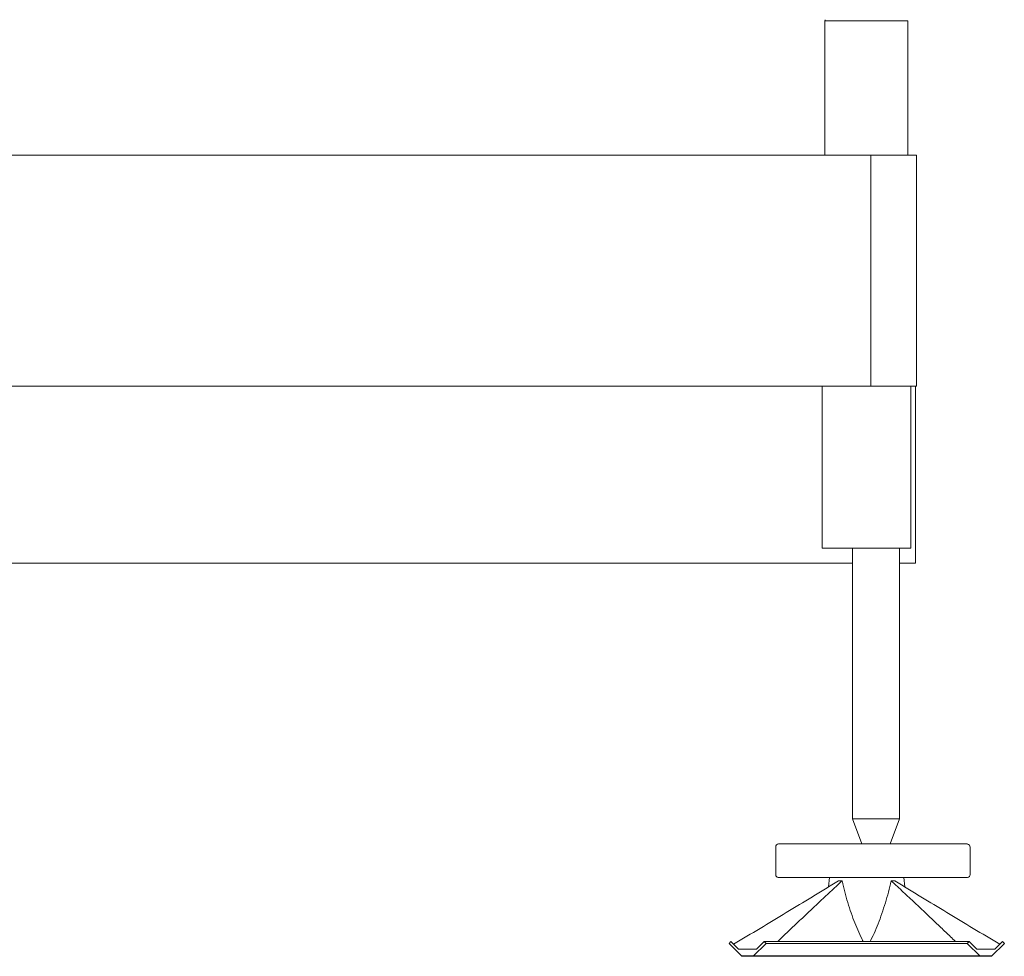
# Model space of a CAD drawing. Units: millimetres. Extents: x 0 to 230775, y 0 to 82403.
# Drawn here: x 26802 to 28590, y 30597 to 32299 of the extents above; entities that cross this region are included whole.
import ezdxf

# ---------------------------------------------------------------- set-up
doc = ezdxf.new("R2010")
doc.units = ezdxf.units.MM

msp = doc.modelspace()

# ---------------------------------------------------------------- linework, layer by layer
at = {"color": 7, "linetype": 'Continuous', "lineweight": 15}
for p, q in [((28264.5, 32297.1), (28264.5, 32298.9)), ((28264.2, 32296.9), (28264.5, 32297.1)), ((28264.2, 32052.9), (28264.2, 32296.9)), ((28264.2, 32296.9), (28414.7, 32296.9)), ((28414.7, 32296.9), (28414.7, 32052.9)), ((26117.4, 32052.9), (28347.8, 32052.9)), ((28347.8, 31632.9), (28347.8, 32052.9)), ((28347.8, 32052.9), (28430.5, 32052.9)), ((28430.5, 31632.9), (28430.5, 32052.9)), ((28347.8, 31632.9), (26117.4, 31632.9)), ((28259, 31338.9), (28259, 31632.9)), ((28430.5, 31632.9), (28347.8, 31632.9)), ((28420, 31632.9), (28420, 31338.9)), ((28428.7, 31311.9), (28428.7, 31632.9)), ((28420, 31338.9), (28259, 31338.9)), ((28314.5, 30847.5), (28314.5, 31338.9)), ((28399.5, 31338.9), (28399.5, 30847.5)), ((26117.4, 31311.9), (28314.5, 31311.9)), ((28399.5, 31311.9), (28428.7, 31311.9)), ((28331, 30801.5), (28314.5, 30847.5)), ((28399.5, 30847.4), (28314.5, 30847.4)), ((28399.5, 30847.5), (28383, 30801.5)), ((28174.8, 30746), (28174.8, 30796.5)), ((28179.8, 30801.5), (28523.3, 30801.5)), ((28527.9, 30795.9), (28527.9, 30746)), ((28259.2, 30740.4), (28179.4, 30740.4)), ((28353, 30740.4), (28259.2, 30740.4)), ((28270.9, 30723.7), (28272.5, 30740.4)), ((28407.5, 30740.5), (28354.5, 30740.5)), ((28394.2, 30740.5), (28394.2, 30740.5)), ((28407.5, 30740.5), (28409.2, 30723.6)), ((28523.3, 30740.4), (28407.6, 30740.4)), ((28090, 30620.8), (28093.6, 30624.4)), ((28090, 30620.8), (28113.4, 30597.5)), ((28093.6, 30624.4), (28107.5, 30610.4)), ((28157.4, 30620.8), (28134.1, 30597.5)), ((28140, 30610.4), (28153.9, 30624.4)), ((28153.9, 30624.4), (28526.2, 30624.4)), ((28153.9, 30624.4), (28157.4, 30620.8)), ((28522.7, 30620.8), (28157.4, 30620.8)), ((28522.7, 30620.8), (28526.2, 30624.4)), ((28546, 30597.5), (28522.7, 30620.8)), ((28526.2, 30624.4), (28540.1, 30610.4)), ((28590.1, 30620.8), (28566.7, 30597.5)), ((28572.6, 30610.4), (28586.5, 30624.4)), ((28586.5, 30624.4), (28590.1, 30620.8)), ((28107.5, 30610.4), (28140, 30610.4)), ((28540.1, 30610.4), (28572.6, 30610.4))]:
    msp.add_line(p, q, dxfattribs=at)
msp.add_line((28566.7, 30597.5), (28113.4, 30597.5))
for centre, radius, start, end in [((28179.8, 30796.5), 5, 90, 180), ((28522.7, 30796.3), 5.17, 354.8889, 83.7565), ((28180, 30745.5), 5.17, 174.8889, 263.7565), ((28522.7, 30745.5), 5.17, 276.2435, 5.1111)]:
    msp.add_arc(centre, radius, start, end, dxfattribs=at)
at = {"color": 7, "linetype": 'Continuous', "lineweight": 15, "extrusion": (0, 0, -1)}
for centre, major_axis, start_param, end_param in [((28337.7, 30768.3), (-64.2, -26.9), 5.559195, 5.705543), ((28342.3, 30768.3), (-64.2, 26.9), 3.721447, 3.867795)]:
    msp.add_ellipse(centre, major_axis=major_axis, ratio=0.319361, start_param=start_param, end_param=end_param, dxfattribs=at)
at = {"color": 7, "linetype": 'Continuous', "lineweight": 15}
for points, knots in [([(28288.6, 30734.5), (28284.7, 30732.1), (28280.8, 30729.7), (28272.9, 30724.9), (28269, 30722.5), (28257.2, 30715.3), (28249.3, 30710.5), (28225.7, 30696.1), (28209.9, 30686.5), (28178.2, 30667.4), (28162.3, 30657.8), (28130.5, 30638.6), (28114.5, 30629.1), (28098.4, 30619.5)], [0, 0, 0, 0, 0.0625, 0.0625, 0.125, 0.125, 0.25, 0.25, 0.5, 0.5, 0.75, 0.75, 1, 1, 1, 1]), ([(28178.6, 30624.4), (28180, 30625.7), (28193.1, 30638.4), (28212.8, 30657.2), (28238.1, 30681.1), (28258.4, 30700.2), (28275.6, 30716.3), (28286.2, 30726.1), (28289.8, 30729.5), (28291.7, 30731.2), (28293.5, 30732.9), (28295.3, 30734.5)], [0, 0, 0, 0, 0.03654, 0.346277, 0.51416, 0.687629, 0.863936, 0.952543, 0.953937, 0.955326, 1, 1, 1, 1]), ([(28295.3, 30734.5), (28295.7, 30732.9), (28296.1, 30731.2), (28296.5, 30729.5), (28297.3, 30726.1), (28299.7, 30716.3), (28304.1, 30700.1), (28310.1, 30681.1), (28316.6, 30662.8), (28323.7, 30645.3), (28329.4, 30632.6), (28333, 30625.7), (28333.6, 30624.4)], [0, 0, 0, 0, 0.044177, 0.045561, 0.046931, 0.134535, 0.309029, 0.481238, 0.648748, 0.805531, 0.96228, 1, 1, 1, 1]), ([(28346.3, 30624.4), (28346.7, 30625.2), (28350, 30631.4), (28355.5, 30643.7), (28362.8, 30661.4), (28369.5, 30680.1), (28375.6, 30699.5), (28380.2, 30715.9), (28382.6, 30725.9), (28383.5, 30729.4), (28383.9, 30731.2), (28384.3, 30732.9), (28384.7, 30734.5)], [0, 0, 0, 0, 0.022902, 0.177142, 0.340236, 0.510197, 0.685134, 0.862496, 0.951556, 0.954341, 0.957154, 1, 1, 1, 1]), ([(28384.7, 30734.5), (28386.4, 30732.9), (28388.2, 30731.2), (28390.2, 30729.4), (28394, 30725.9), (28404.8, 30715.9), (28422.3, 30699.5), (28442.9, 30680.2), (28462.6, 30661.5), (28481.2, 30643.8), (28494, 30631.5), (28500.6, 30625.2), (28501.4, 30624.4)], [0, 0, 0, 0, 0.04335, 0.046177, 0.048994, 0.139082, 0.318313, 0.494542, 0.664813, 0.826792, 0.977986, 1, 1, 1, 1]), ([(28581.7, 30619.5), (28565.6, 30629), (28549.6, 30638.6), (28517.7, 30657.8), (28501.8, 30667.3), (28470.1, 30686.5), (28454.3, 30696.1), (28430.7, 30710.5), (28422.8, 30715.3), (28411, 30722.5), (28407.1, 30724.9), (28399.2, 30729.7), (28395.3, 30732.1), (28391.4, 30734.5)], [0, 0, 0, 0, 0.25, 0.25, 0.5, 0.5, 0.75, 0.75, 0.875, 0.875, 0.9375, 0.9375, 1, 1, 1, 1])]:
    msp.add_open_spline(points, degree=3, knots=knots, dxfattribs=at)
msp.add_open_spline([(28354.5, 30740.5), (28354, 30740.4), (28353.5, 30740.4), (28353, 30740.4)], degree=3, dxfattribs=at)

doc.saveas('drawing.dxf')
